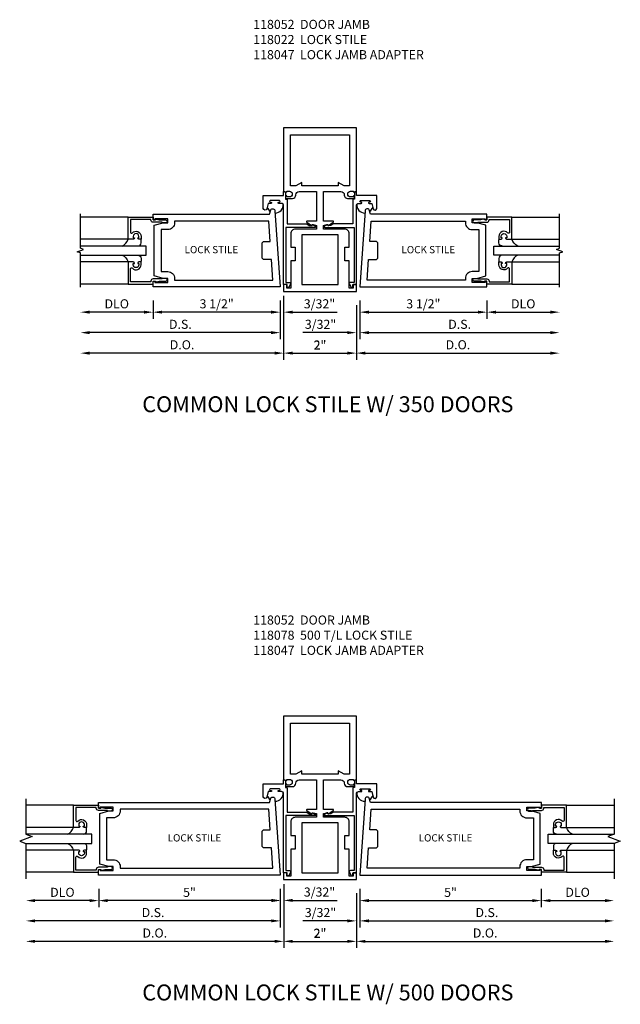
# Model space of a CAD drawing. Units: inches. Extents: x 0 to 139, y 0 to 87.
# Drawn here: x 71 to 87, y 49 to 76 of the extents above; entities that cross this region are included whole.
import ezdxf
from ezdxf.enums import TextEntityAlignment as Align

# ---------------------------------------------------------------- set-up
doc = ezdxf.new("R2010")
doc.units = ezdxf.units.IN
doc.header["$MEASUREMENT"] = 0
doc.layers.get('0').update_dxf_attribs({"color": 4})
doc.layers.add('DIME', color=2, linetype='Continuous')
doc.layers.add('TEXT', color=3, linetype='Continuous')
doc.styles.get("Standard").update_dxf_attribs({"font": 'arial.ttf'})
doc.dimstyles.new('EXT_ON-OFF', dxfattribs={"dimscale": 2, "dimtxt": 0.125, "dimasz": 0.125, "dimexe": 0.09, "dimexo": 0.1875, "dimgap": 0.05, "dimtad": 3, "dimdec": 5, "dimzin": 3, "dimdsep": 46, "dimlunit": 5, "dimtxsty": 'Standard', "dimcen": 0, "dimse2": 1, "dimazin": 0, "dimtfac": 1, "dimtdec": 5, "dimtofl": 0, "dimtmove": 0, "dimatfit": 0, "dimfxl": 1, "dimfrac": 2, "dimtolj": 1, "dimtzin": 3, "dimarcsym": 0})
doc.dimstyles.new('EXT_ON-ON', dxfattribs={"dimscale": 2, "dimtxt": 0.125, "dimasz": 0.125, "dimexe": 0.09, "dimexo": 0.1875, "dimgap": 0.05, "dimtad": 3, "dimdec": 5, "dimzin": 3, "dimdsep": 46, "dimlunit": 5, "dimtxsty": 'Standard', "dimcen": 0, "dimazin": 0, "dimtfac": 1, "dimtdec": 5, "dimtofl": 0, "dimtmove": 0, "dimatfit": 0, "dimfxl": 1, "dimfrac": 2, "dimtolj": 1, "dimtzin": 3, "dimarcsym": 0})
doc.dimstyles.get("Standard").update_dxf_attribs({"dimtxt": 0.18, "dimasz": 0.18, "dimexe": 0.18, "dimexo": 0.0625, "dimgap": 0.09, "dimtad": 0, "dimtih": 1, "dimtoh": 1, "dimdec": 4, "dimzin": 0, "dimdsep": 46, "dimtxsty": 'Standard', "dimcen": 0.09, "dimadec": 0, "dimazin": 0, "dimtfac": 1, "dimtdec": 4, "dimtofl": 0, "dimtmove": 0, "dimatfit": 3, "dimfxl": 1, "dimtolj": 1, "dimtzin": 0, "dimarcsym": 0})

# ---------------------------------------------------------------- blocks, each defined once
blk = doc.blocks.new('*D53')
at = {"layer": 'DIME', "color": 0, "lineweight": -2}
for p, q in [((-2, -0.125), (-2, -1.824)), ((-1.8, -1.699), (-0.2, -1.699))]:
    blk.add_line(p, q, dxfattribs=at)
at = {"layer": 'DIME', "color": 0}
for points in [[(-1.8, -1.665), (-1.8, -1.732), (-2, -1.699)], [(-0.2, -1.665), (-0.2, -1.732), (0, -1.699)]]:
    blk.add_solid(points, dxfattribs=at)
at = {"layer": 'DIME', "color": 0, "insert": (-1, -1.483), "char_height": 0.25, "attachment_point": 5}
blk.add_mtext('\\A1;2"', dxfattribs=at)
blk = doc.blocks.new('*D54')
at = {"layer": 'DIME', "color": 0, "lineweight": -2}
for p, q in [((3.594, -0.25), (3.594, -0.751)), ((3.844, -0.571), (5.343, -0.571))]:
    blk.add_line(p, q, dxfattribs=at)
at = {"layer": 'DIME', "color": 0}
for points in [[(3.844, -0.529), (3.844, -0.612), (3.594, -0.571)], [(5.343, -0.529), (5.343, -0.612), (5.593, -0.571)]]:
    blk.add_solid(points, dxfattribs=at)
at = {"layer": 'DIME', "color": 0, "insert": (4.593, -0.341), "char_height": 0.25, "attachment_point": 5}
blk.add_mtext('\\A1;DLO', dxfattribs=at)
blk = doc.blocks.new('*D55')
at = {"layer": 'DIME', "color": 0, "lineweight": -2}
for p, q in [((0.094, -0.25), (0.094, -0.751)), ((3.594, -0.25), (3.594, -0.751)), ((0.344, -0.571), (3.344, -0.571))]:
    blk.add_line(p, q, dxfattribs=at)
at = {"layer": 'DIME', "color": 0}
for points in [[(0.344, -0.529), (0.344, -0.612), (0.094, -0.571)], [(3.344, -0.529), (3.344, -0.612), (3.594, -0.571)]]:
    blk.add_solid(points, dxfattribs=at)
at = {"layer": 'DIME', "color": 0, "insert": (1.844, -0.341), "char_height": 0.25, "attachment_point": 5}
blk.add_mtext('\\A1;3 1/2"', dxfattribs=at)
blk = doc.blocks.new('*D56')
at = {"layer": 'DIME', "color": 0, "lineweight": -2}
for p, q in [((0.094, -0.25), (0.094, -1.315)), ((0.344, -1.135), (5.343, -1.135))]:
    blk.add_line(p, q, dxfattribs=at)
at = {"layer": 'DIME', "color": 0}
for points in [[(0.344, -1.093), (0.344, -1.176), (0.094, -1.135)], [(5.343, -1.093), (5.343, -1.176), (5.593, -1.135)]]:
    blk.add_solid(points, dxfattribs=at)
at = {"layer": 'DIME', "color": 0, "insert": (2.843, -0.905), "char_height": 0.25, "attachment_point": 5}
blk.add_mtext('\\A1;D.S.', dxfattribs=at)
blk = doc.blocks.new('*D57')
at = {"layer": 'DIME', "color": 0, "lineweight": -2}
for p, q in [((0, -0.375), (0, -1.879)), ((0.25, -1.699), (5.343, -1.699))]:
    blk.add_line(p, q, dxfattribs=at)
at = {"layer": 'DIME', "color": 0}
for points in [[(0.25, -1.657), (0.25, -1.74), (0, -1.699)], [(5.343, -1.657), (5.343, -1.74), (5.593, -1.699)]]:
    blk.add_solid(points, dxfattribs=at)
at = {"layer": 'DIME', "color": 0, "insert": (2.796, -1.469), "char_height": 0.25, "attachment_point": 5}
blk.add_mtext('\\A1;D.O.', dxfattribs=at)
blk = doc.blocks.new('*D58')
at = {"layer": 'DIME', "color": 0, "lineweight": -2}
for p, q in [((-2, -0.375), (-2, -1.879)), ((0, -0.375), (0, -1.879)), ((-1.75, -1.699), (-0.25, -1.699))]:
    blk.add_line(p, q, dxfattribs=at)
at = {"layer": 'DIME', "color": 0}
for points in [[(-1.75, -1.657), (-1.75, -1.74), (-2, -1.699)], [(-0.25, -1.657), (-0.25, -1.74), (0, -1.699)]]:
    blk.add_solid(points, dxfattribs=at)
at = {"layer": 'DIME', "color": 0, "insert": (-1, -1.473), "char_height": 0.25, "attachment_point": 5}
blk.add_mtext('\\A1;2"', dxfattribs=at)
blk = doc.blocks.new('*D59')
at = {"layer": 'DIME', "color": 0, "lineweight": -2}
for p, q in [((0.094, -0.25), (0.094, -1.315)), ((0, -0.375), (0, -1.315)), ((-0.25, -1.135), (-1.473, -1.135)), ((0.344, -1.135), (0.594, -1.135))]:
    blk.add_line(p, q, dxfattribs=at)
at = {"layer": 'DIME', "color": 0}
for points in [[(-0.25, -1.093), (-0.25, -1.176), (0, -1.135)], [(0.344, -1.093), (0.344, -1.176), (0.094, -1.135)]]:
    blk.add_solid(points, dxfattribs=at)
at = {"layer": 'DIME', "color": 0, "insert": (-0.986, -0.905), "char_height": 0.25, "attachment_point": 5}
blk.add_mtext('\\A1;3/32"', dxfattribs=at)
blk = doc.blocks.new('*D60')
at = {"layer": 'DIME', "color": 0, "lineweight": -2}
for p, q in [((-2, -0.375), (-2, -1.879)), ((-2.25, -1.699), (-7.343, -1.699))]:
    blk.add_line(p, q, dxfattribs=at)
at = {"layer": 'DIME', "color": 0}
for points in [[(-7.343, -1.657), (-7.343, -1.74), (-7.593, -1.699)], [(-2.25, -1.657), (-2.25, -1.74), (-2, -1.699)]]:
    blk.add_solid(points, dxfattribs=at)
at = {"layer": 'DIME', "color": 0, "insert": (-4.796, -1.469), "char_height": 0.25, "attachment_point": 5}
blk.add_mtext('\\A1;D.O.', dxfattribs=at)
blk = doc.blocks.new('*D61')
at = {"layer": 'DIME', "color": 0, "lineweight": -2}
for p, q in [((-2.094, -0.25), (-2.094, -1.315)), ((-2.344, -1.135), (-7.343, -1.135))]:
    blk.add_line(p, q, dxfattribs=at)
at = {"layer": 'DIME', "color": 0}
for points in [[(-7.343, -1.093), (-7.343, -1.176), (-7.593, -1.135)], [(-2.344, -1.093), (-2.344, -1.176), (-2.094, -1.135)]]:
    blk.add_solid(points, dxfattribs=at)
at = {"layer": 'DIME', "color": 0, "insert": (-4.843, -0.905), "char_height": 0.25, "attachment_point": 5}
blk.add_mtext('\\A1;D.S.', dxfattribs=at)
blk = doc.blocks.new('*D62')
at = {"layer": 'DIME', "color": 0, "lineweight": -2}
for p, q in [((-5.594, -0.25), (-5.594, -0.751)), ((-5.844, -0.571), (-7.343, -0.571))]:
    blk.add_line(p, q, dxfattribs=at)
at = {"layer": 'DIME', "color": 0}
for points in [[(-7.343, -0.529), (-7.343, -0.612), (-7.593, -0.571)], [(-5.844, -0.529), (-5.844, -0.612), (-5.594, -0.571)]]:
    blk.add_solid(points, dxfattribs=at)
at = {"layer": 'DIME', "color": 0, "insert": (-6.593, -0.341), "char_height": 0.25, "attachment_point": 5}
blk.add_mtext('\\A1;DLO', dxfattribs=at)
blk = doc.blocks.new('*D63')
at = {"layer": 'DIME', "color": 0, "lineweight": -2}
for p, q in [((-5.594, -0.25), (-5.594, -0.751)), ((-2.094, -0.25), (-2.094, -0.751)), ((-2.344, -0.571), (-5.344, -0.571))]:
    blk.add_line(p, q, dxfattribs=at)
at = {"layer": 'DIME', "color": 0}
for points in [[(-5.344, -0.529), (-5.344, -0.612), (-5.594, -0.571)], [(-2.344, -0.529), (-2.344, -0.612), (-2.094, -0.571)]]:
    blk.add_solid(points, dxfattribs=at)
at = {"layer": 'DIME', "color": 0, "insert": (-3.844, -0.341), "char_height": 0.25, "attachment_point": 5}
blk.add_mtext('\\A1;3 1/2"', dxfattribs=at)
blk = doc.blocks.new('*D64')
at = {"layer": 'DIME', "color": 0, "lineweight": -2}
for p, q in [((-2.094, -0.25), (-2.094, -0.751)), ((-2, -0.375), (-2, -0.751)), ((-2.344, -0.571), (-2.594, -0.571)), ((-1.75, -0.571), (-0.527, -0.571))]:
    blk.add_line(p, q, dxfattribs=at)
at = {"layer": 'DIME', "color": 0}
for points in [[(-2.344, -0.529), (-2.344, -0.612), (-2.094, -0.571)], [(-1.75, -0.529), (-1.75, -0.612), (-2, -0.571)]]:
    blk.add_solid(points, dxfattribs=at)
at = {"layer": 'DIME', "color": 0, "insert": (-1.014, -0.341), "char_height": 0.25, "attachment_point": 5}
blk.add_mtext('\\A1;3/32"', dxfattribs=at)
blk = doc.blocks.new('B118052')
blk.add_lwpolyline([(-0.086, 0.188), (-0.086, 0.094), (-0.195, 0.094), (-0.195, 0.843), (-0.313, 0.843), (-0.313, 1.218), (-0.195, 1.218), (-0.195, 1.593, 0.414214), (-0.32, 1.718), (-0.906, 1.718), (-0.906, 1.818), (-0.813, 1.843), (-0.781, 1.843), (-0.781, 1.811), (-0.765, 1.811), (-0.635, 1.907, 0.238029), (-0.628, 1.92), (-0.628, 1.92, 0.414214), (-0.644, 1.936), (-0.906, 1.936), (-0.906, 2.75), (-0.425, 2.75, -0.414214), (-0.332, 2.657), (-0.332, 2.655, 0.414214), (-0.239, 2.562), (-0.07, 2.562, 0.414214), (-0.05, 2.582), (-0.05, 2.611, 0.414214), (-0.07, 2.631), (-0.082, 2.631), (-0.082, 2.602), (-0.159, 2.602, -1), (-0.159, 2.76), (-0.082, 2.76), (-0.082, 2.731), (0, 2.76), (0, 4.5), (-2, 4.5), (-2, 2.76), (-1.917, 2.731), (-1.917, 2.76), (-1.841, 2.76, -1), (-1.841, 2.602), (-1.917, 2.602), (-1.917, 2.631), (-1.929, 2.631, 0.414214), (-1.95, 2.611), (-1.95, 2.582, 0.414214), (-1.929, 2.562), (-1.76, 2.562, 0.414214), (-1.667, 2.655), (-1.667, 2.657, -0.414214), (-1.575, 2.75), (-1.094, 2.75), (-1.094, 1.936), (-1.353, 1.936, 0.792355), (-1.366, 1.907), (-1.235, 1.811), (-1.219, 1.811), (-1.219, 1.843), (-1.187, 1.843), (-1.094, 1.818), (-1.094, 1.718), (-1.68, 1.718, 0.414214), (-1.805, 1.593), (-1.805, 1.218), (-1.687, 1.218), (-1.687, 0.843), (-1.805, 0.843), (-1.805, 0.094), (-1.914, 0.094), (-1.914, 0.188), (-2, 0.188), (-2, 0), (0, 0), (0, 0.188)], format="xyb", close=True)
for points in [[(-0.338, 2.906), (-0.5, 3), (-0.5, 2.906), (-1.5, 2.906), (-1.5, 3), (-1.663, 2.906), (-1.812, 2.906), (-1.812, 4.312), (-0.188, 4.312), (-0.188, 2.906)], [(-0.5, 1.562), (-1.5, 1.562), (-1.5, 0.188), (-0.5, 0.188)]]:
    blk.add_lwpolyline(points, close=True)
blk = doc.blocks.new('B118047')
blk.add_lwpolyline([(-0.871, 1.763), (-0.062, 1.763), (-0.062, 0.25), (-0.163, 0.25, 0.554309), (-0.191, 0.205), (-0.144, 0.11), (-0.094, 0.11), (-0.094, 0.188), (0, 0.188), (0, 2.361, -0.414214), (0.062, 2.423), (0.136, 2.423, 1), (0.136, 2.457), (0.118, 2.457, -1), (0.118, 2.503), (0.368, 2.503, -1), (0.368, 2.457), (0.35, 2.457, 1), (0.35, 2.423), (0.423, 2.423), (0.464, 2.272, 0.876976), (0.562, 2.285), (0.562, 2.641), (0, 2.641), (0, 2.75), (-0.028, 2.74, 0.320103), (-0.05, 2.709), (-0.05, 2.537), (-0.094, 2.533), (-0.094, 1.857), (-0.641, 1.857), (-0.703, 1.813), (-0.781, 1.813), (-0.781, 1.838), (-0.801, 1.838), (-0.879, 1.793, 0.767327)], format="xyb", close=True)
blk = doc.blocks.new('B118013')
blk.add_lwpolyline([(0, 0), (0, -0.062), (-0.02, -0.062), (-0.02, -0.094), (0, -0.169), (0, -0.35, 0.956228), (0.078, -0.35), (0.078, -0.25), (0.062, -0.25), (0.062, 0, 0.414214), (0, 0.062), (-0.017, 0.062), (-0.017, 0.626), (0.335, 0.626, -0.68096), (0.356, 0.571, 0.678541), (0.453, 0.329), (0.53, 0.329), (0.53, 0.392, 0.409635), (0.499, 0.422), (0.491, 0.422), (0.491, 0.391), (0.453, 0.391, -1), (0.453, 0.547), (0.491, 0.547), (0.491, 0.516), (0.499, 0.516, 0.414442), (0.53, 0.547), (0.53, 0.688), (-0.079, 0.688), (-0.079, 0)], format="xyb", close=True)
blk = doc.blocks.new('B027563')
blk.add_line((0.098, 0.359), (0.019, 0.359))
for centre, radius, start, end in [((0.019, 0.339), 0.02, 90.0301, 180), ((0.098, 0.27), 0.0891, 0, 90), ((-0.091, -0.291), 0.305, 24.1985, 72.6703)]:
    blk.add_arc(centre, radius, start, end)
blk = doc.blocks.new('S118GT05')
at = {"linetype": 'Continuous'}
for p, q in [((0.688, 1.765), (1.999, 1.765)), ((0.688, 1.156), (1.999, 1.156)), ((0.688, 0.53), (1.999, 0.53)), ((0.688, -0.078), (1.999, -0.078))]:
    blk.add_line(p, q, dxfattribs=at)
blk.add_lwpolyline([(2, 0.718), (0.188, 0.718), (0.188, 0.968), (2, 0.968)], dxfattribs=at)
for name, p, rotation in [('B118013', (0, 1.686), 270), ('B027563', (0.688, 0.53), 90)]:
    blk.add_blockref(name, p, dxfattribs=dict(at, rotation=rotation))
at = {"linetype": 'Continuous', "xscale": -1}
for name, p, rotation in [('B027563', (0.688, 1.156), 90), ('B118013', (0, 0), 270)]:
    blk.add_blockref(name, p, dxfattribs=dict(at, rotation=rotation))
blk = doc.blocks.new('B118022')
for points in [[(0.356, 2.245, 0.741286), (0.24, 2.218), (0.094, 0.125), (3.594, 0.125), (3.594, 0.282), (3.547, 0.282), (3.547, 0.25), (3.188, 0.25), (3.188, 0.359), (3.313, 0.359), (3.562, 0.425), (3.562, 1.825), (3.313, 1.891), (3.188, 1.891), (3.188, 2), (3.547, 2), (3.547, 1.968), (3.594, 1.968), (3.594, 2.125), (0.386, 2.125)], [(3, 1.891, 0.414214), (3.188, 1.703), (3.374, 1.703), (3.374, 0.547), (3.188, 0.547, 0.414214), (3, 0.359), (3, 0.313), (0.295, 0.313), (0.335, 0.875), (0.533, 0.875, 0.414214), (0.595, 0.937), (0.595, 1.313, 0.414214), (0.533, 1.375), (0.37, 1.375), (0.409, 1.937), (3, 1.937)]]:
    blk.add_lwpolyline(points, format="xyb", close=True)
blk = doc.blocks.new('*D78')
at = {"layer": 'DIME', "color": 0, "lineweight": -2}
for p, q in [((77.848, 52.587), (77.848, 50.888)), ((78.048, 51.013), (79.648, 51.013))]:
    blk.add_line(p, q, dxfattribs=at)
at = {"layer": 'DIME', "color": 0}
for points in [[(78.048, 51.047), (78.048, 50.98), (77.848, 51.013)], [(79.648, 51.047), (79.648, 50.98), (79.848, 51.013)]]:
    blk.add_solid(points, dxfattribs=at)
at = {"layer": 'DIME', "color": 0, "insert": (78.848, 51.229), "char_height": 0.25, "attachment_point": 5}
blk.add_mtext('\\A1;2"', dxfattribs=at)
blk = doc.blocks.new('*D79')
at = {"layer": 'DIME', "color": 0, "lineweight": -2}
for p, q in [((79.942, 52.462), (79.942, 51.397)), ((80.192, 51.577), (86.691, 51.577))]:
    blk.add_line(p, q, dxfattribs=at)
at = {"layer": 'DIME', "color": 0}
for points in [[(80.192, 51.619), (80.192, 51.536), (79.942, 51.577)], [(86.691, 51.619), (86.691, 51.536), (86.941, 51.577)]]:
    blk.add_solid(points, dxfattribs=at)
at = {"layer": 'DIME', "color": 0, "insert": (83.441, 51.807), "char_height": 0.25, "attachment_point": 5}
blk.add_mtext('\\A1;D.S.', dxfattribs=at)
blk = doc.blocks.new('*D80')
at = {"layer": 'DIME', "color": 0, "lineweight": -2}
for p, q in [((79.848, 52.337), (79.848, 50.833)), ((80.098, 51.013), (86.691, 51.013))]:
    blk.add_line(p, q, dxfattribs=at)
at = {"layer": 'DIME', "color": 0}
for points in [[(80.098, 51.055), (80.098, 50.972), (79.848, 51.013)], [(86.691, 51.055), (86.691, 50.972), (86.941, 51.013)]]:
    blk.add_solid(points, dxfattribs=at)
at = {"layer": 'DIME', "color": 0, "insert": (83.394, 51.243), "char_height": 0.25, "attachment_point": 5}
blk.add_mtext('\\A1;D.O.', dxfattribs=at)
blk = doc.blocks.new('*D81')
at = {"layer": 'DIME', "color": 0, "lineweight": -2}
for p, q in [((77.848, 52.337), (77.848, 50.833)), ((79.848, 52.337), (79.848, 50.833)), ((78.098, 51.013), (79.598, 51.013))]:
    blk.add_line(p, q, dxfattribs=at)
at = {"layer": 'DIME', "color": 0}
for points in [[(78.098, 51.055), (78.098, 50.972), (77.848, 51.013)], [(79.598, 51.055), (79.598, 50.972), (79.848, 51.013)]]:
    blk.add_solid(points, dxfattribs=at)
at = {"layer": 'DIME', "color": 0, "insert": (78.848, 51.239), "char_height": 0.25, "attachment_point": 5}
blk.add_mtext('\\A1;2"', dxfattribs=at)
blk = doc.blocks.new('*D82')
at = {"layer": 'DIME', "color": 0, "lineweight": -2}
for p, q in [((79.848, 52.337), (79.848, 51.397)), ((79.942, 52.462), (79.942, 51.397)), ((79.598, 51.577), (78.375, 51.577)), ((80.192, 51.577), (80.442, 51.577))]:
    blk.add_line(p, q, dxfattribs=at)
at = {"layer": 'DIME', "color": 0}
for points in [[(79.598, 51.619), (79.598, 51.536), (79.848, 51.577)], [(80.192, 51.619), (80.192, 51.536), (79.942, 51.577)]]:
    blk.add_solid(points, dxfattribs=at)
at = {"layer": 'DIME', "color": 0, "insert": (78.861, 51.807), "char_height": 0.25, "attachment_point": 5}
blk.add_mtext('\\A1;3/32"', dxfattribs=at)
blk = doc.blocks.new('*D83')
at = {"layer": 'DIME', "color": 0, "lineweight": -2}
for p, q in [((77.848, 52.337), (77.848, 50.833)), ((77.598, 51.013), (71.005, 51.013))]:
    blk.add_line(p, q, dxfattribs=at)
at = {"layer": 'DIME', "color": 0}
for points in [[(71.005, 51.055), (71.005, 50.972), (70.755, 51.013)], [(77.598, 51.055), (77.598, 50.972), (77.848, 51.013)]]:
    blk.add_solid(points, dxfattribs=at)
at = {"layer": 'DIME', "color": 0, "insert": (74.301, 51.243), "char_height": 0.25, "attachment_point": 5}
blk.add_mtext('\\A1;D.O.', dxfattribs=at)
blk = doc.blocks.new('*D84')
at = {"layer": 'DIME', "color": 0, "lineweight": -2}
for p, q in [((77.754, 52.462), (77.754, 51.397)), ((77.504, 51.577), (71.005, 51.577))]:
    blk.add_line(p, q, dxfattribs=at)
at = {"layer": 'DIME', "color": 0}
for points in [[(71.005, 51.619), (71.005, 51.536), (70.755, 51.577)], [(77.504, 51.619), (77.504, 51.536), (77.754, 51.577)]]:
    blk.add_solid(points, dxfattribs=at)
at = {"layer": 'DIME', "color": 0, "insert": (74.254, 51.807), "char_height": 0.25, "attachment_point": 5}
blk.add_mtext('\\A1;D.S.', dxfattribs=at)
blk = doc.blocks.new('*D85')
at = {"layer": 'DIME', "color": 0, "lineweight": -2}
for p, q in [((77.754, 52.462), (77.754, 51.961)), ((77.848, 52.337), (77.848, 51.961)), ((77.504, 52.141), (77.254, 52.141)), ((78.098, 52.141), (79.321, 52.141))]:
    blk.add_line(p, q, dxfattribs=at)
at = {"layer": 'DIME', "color": 0}
for points in [[(77.504, 52.183), (77.504, 52.1), (77.754, 52.141)], [(78.098, 52.183), (78.098, 52.1), (77.848, 52.141)]]:
    blk.add_solid(points, dxfattribs=at)
at = {"layer": 'DIME', "color": 0, "insert": (78.834, 52.371), "char_height": 0.25, "attachment_point": 5}
blk.add_mtext('\\A1;3/32"', dxfattribs=at)
blk = doc.blocks.new('*D111')
at = {"layer": 'DIME', "color": 0, "lineweight": -2}
for p, q in [((5.09, -0.25), (5.09, -0.757)), ((5.34, -0.577), (6.84, -0.577))]:
    blk.add_line(p, q, dxfattribs=at)
at = {"layer": 'DIME', "color": 0}
for points in [[(5.34, -0.535), (5.34, -0.619), (5.09, -0.577)], [(6.84, -0.535), (6.84, -0.619), (7.09, -0.577)]]:
    blk.add_solid(points, dxfattribs=at)
at = {"layer": 'DIME', "color": 0, "insert": (6.09, -0.348), "char_height": 0.25, "attachment_point": 5}
blk.add_mtext('\\A1;DLO', dxfattribs=at)
blk = doc.blocks.new('*D112')
at = {"layer": 'DIME', "color": 0, "lineweight": -2}
for p, q in [((0.094, -0.25), (0.094, -0.757)), ((5.09, -0.25), (5.09, -0.757)), ((0.344, -0.577), (4.84, -0.577))]:
    blk.add_line(p, q, dxfattribs=at)
at = {"layer": 'DIME', "color": 0}
for points in [[(0.344, -0.535), (0.344, -0.619), (0.094, -0.577)], [(4.84, -0.535), (4.84, -0.619), (5.09, -0.577)]]:
    blk.add_solid(points, dxfattribs=at)
at = {"layer": 'DIME', "color": 0, "insert": (2.592, -0.35), "char_height": 0.25, "attachment_point": 5}
blk.add_mtext('\\A1;5"', dxfattribs=at)
blk = doc.blocks.new('B118078')
for points in [[(0.356, 2.245, 0.741286), (0.24, 2.218), (0.094, 0.125), (5.094, 0.125), (5.094, 0.282), (5.047, 0.282), (5.047, 0.25), (4.688, 0.25), (4.688, 0.359), (4.813, 0.359), (5.062, 0.425), (5.062, 1.825), (4.813, 1.891), (4.688, 1.891), (4.688, 2), (5.047, 2), (5.047, 1.968), (5.094, 1.968), (5.094, 2.125), (0.386, 2.125)], [(4.688, 1.703), (4.874, 1.703), (4.874, 0.547), (4.688, 0.547, 0.414214), (4.5, 0.359), (4.5, 0.313), (0.295, 0.313), (0.335, 0.875), (0.532, 0.875, 0.414214), (0.594, 0.937), (0.594, 1.313, 0.414214), (0.532, 1.375), (0.37, 1.375), (0.409, 1.937), (4.5, 1.937), (4.5, 1.891, 0.414214)]]:
    blk.add_lwpolyline(points, format="xyb", close=True)
blk = doc.blocks.new('*D88')
at = {"layer": 'DIME', "color": 0, "lineweight": -2}
for p, q in [((72.757, 52.462), (72.757, 51.955)), ((72.507, 52.135), (71.008, 52.135))]:
    blk.add_line(p, q, dxfattribs=at)
at = {"layer": 'DIME', "color": 0}
for points in [[(71.008, 52.177), (71.008, 52.093), (70.758, 52.135)], [(72.507, 52.177), (72.507, 52.093), (72.757, 52.135)]]:
    blk.add_solid(points, dxfattribs=at)
at = {"layer": 'DIME', "color": 0, "insert": (71.758, 52.364), "char_height": 0.25, "attachment_point": 5}
blk.add_mtext('\\A1;DLO', dxfattribs=at)
blk = doc.blocks.new('*D89')
at = {"layer": 'DIME', "color": 0, "lineweight": -2}
for p, q in [((72.757, 52.462), (72.757, 51.955)), ((77.754, 52.462), (77.754, 51.955)), ((77.504, 52.135), (73.007, 52.135))]:
    blk.add_line(p, q, dxfattribs=at)
at = {"layer": 'DIME', "color": 0}
for points in [[(73.007, 52.177), (73.007, 52.093), (72.757, 52.135)], [(77.504, 52.177), (77.504, 52.093), (77.754, 52.135)]]:
    blk.add_solid(points, dxfattribs=at)
at = {"layer": 'DIME', "color": 0, "insert": (75.256, 52.362), "char_height": 0.25, "attachment_point": 5}
blk.add_mtext('\\A1;5"', dxfattribs=at)
blk = doc.blocks.new('S118VS38')
at = {"linetype": 'Continuous'}
for points in [[(-7.59295, 0.1135), (-7.59295, 1.0625), (-7.678809, 1.09375), (-7.507091, 1.15625), (-7.59295, 1.1875), (-7.59295, 2.1365)], [(5.59295, 0.1135), (5.59295, 1.0625), (5.678809, 1.09375), (5.507091, 1.15625), (5.59295, 1.1875), (5.59295, 2.1365)]]:
    blk.add_lwpolyline(points, dxfattribs=at)
for centre, start, end in [((-2.237317, 2.38106), 196.0490993, 234.3715263), ((-2.237317, 2.38106), 270.3439506, 5.6679526), ((0.237317, 2.38106), 174.3320474, 269.6560494), ((0.237317, 2.38106), 305.647714, 343.9509007)]:
    blk.add_arc(centre, 0.222021, start, end)
for name, p in [('B118052', (0, 0)), ('B118047', (0, 0)), ('B118022', (0, 0)), ('S118GT05', (3.59375, 0.282))]:
    blk.add_blockref(name, p)
at = {"xscale": -1}
for name, p in [('B118047', (-2, 0)), ('B118022', (-2, 0)), ('S118GT05', (-5.59375, 0.282))]:
    blk.add_blockref(name, p, dxfattribs=at)
at = {"layer": 'TEXT'}
for p in [(-3.988976, 1.125), (1.98, 1.125)]:
    blk.add_text('LOCK STILE', height=0.2, dxfattribs=at).set_placement(p, align=Align.MIDDLE)
at = {"layer": 'DIME'}
for base, p1, p2, text, picture, middle in [((-7.59295, -1.134723), (-2.09375, 0.125), (-7.59295, 0.1135), 'D.S.', '*D61', (-4.84335, -0.905459)), ((-7.59295, -0.570811), (-5.59375, 0.125), (-7.59295, 0.1135), 'DLO', '*D62', (-6.59335, -0.341463)), ((-7.59295, -1.698634), (-2, 0), (-7.59295, 0.1135), 'D.O.', '*D60', (-4.796475, -1.469286)), ((5.59295, -1.698634), (0, 0), (5.59295, 0.1135), 'D.O.', '*D57', (2.796475, -1.469286)), ((5.59295, -1.134723), (0.09375, 0.125), (5.59295, 0.1135), 'D.S.', '*D56', (2.84335, -0.905459)), ((5.59295, -0.570811), (3.59375, 0.125), (5.59295, 0.1135), 'DLO', '*D54', (4.59335, -0.341463))]:
    dim = blk.add_linear_dim(base=base, p1=p1, p2=p2, text=text, dimstyle='EXT_ON-OFF', override={"dimpost": '"'}, dxfattribs=at)
    dim.commit()
    dim.dimension.update_dxf_attribs({"geometry": picture, "text_midpoint": middle})
for base, p1, p2, dimstyle, override, picture, middle in [((-5.59375, -0.570811), (-2.09375, 0.125), (-5.59375, 0.125), 'EXT_ON-ON', {"dimpost": '"', "dimadec": 5}, '*D63', (-3.84375, -0.341463)), ((-2, -0.570811), (-2.09375, 0.125), (-2, 0), 'EXT_ON-ON', {"dimpost": '"', "dimadec": 5}, '*D64', (-1.01366, -0.341463)), ((0, -1.698634), (-2, 0), (0, 0), 'Standard', {"dimtxt": 0.25, "dimasz": 0.2, "dimexe": 0.125, "dimexo": 0.125, "dimtad": 1, "dimtih": 0, "dimtoh": 0, "dimdec": 5, "dimzin": 3, "dimlunit": 4, "dimcen": 0, "dimse2": 1, "dimtdec": 5, "dimtmove": 2, "dimtzin": 3}, '*D53', (-1, -1.483123)), ((0, -1.698634), (-2, 0), (0, 0), 'EXT_ON-ON', {"dimpost": '"', "dimadec": 5}, '*D58', (-1, -1.473123)), ((0, -1.134723), (0.09375, 0.125), (0, 0), 'EXT_ON-ON', {"dimpost": '"', "dimadec": 5}, '*D59', (-0.98634, -0.905374)), ((3.59375, -0.570811), (0.09375, 0.125), (3.59375, 0.125), 'EXT_ON-ON', {"dimpost": '"', "dimadec": 5}, '*D55', (1.84375, -0.341463))]:
    dim = blk.add_linear_dim(base=base, p1=p1, p2=p2, dimstyle=dimstyle, override=override, dxfattribs=at)
    dim.commit()
    dim.dimension.update_dxf_attribs({"geometry": picture, "text_midpoint": middle})
blk = doc.blocks.new('S118VS501')
at = {"linetype": 'Continuous'}
blk.add_lwpolyline([(7.09295, 2.226508), (7.09295, 1.250008), (6.921233, 1.187508), (7.264667, 1.062508), (7.09295, 1.000008), (7.09295, 0.023508)], dxfattribs=at)
for name, p in [('B118078', (0.000014, 0)), ('S118GT05', (5.09375, 0.282008))]:
    blk.add_blockref(name, p)
at = {"layer": 'TEXT'}
blk.add_text('LOCK STILE', height=0.2, dxfattribs=at).set_placement((2.454333, 1.125008), align=Align.MIDDLE)
at = {"layer": 'DIME'}
dim = blk.add_linear_dim(base=(5.090466, -0.576885), p1=(0.09375, 0.125008), p2=(5.090466, 0.125008), dimstyle='EXT_ON-ON', override={"dimpost": '"', "dimadec": 5}, dxfattribs=at)
dim.commit()
dim.dimension.update_dxf_attribs({"geometry": '*D112', "text_midpoint": (2.592108, -0.349753)})
dim = blk.add_linear_dim(base=(7.089666, -0.576885), p1=(5.090466, 0.125008), p2=(7.089666, 0.023508), text='DLO', dimstyle='EXT_ON-OFF', override={"dimpost": '"'}, dxfattribs=at)
dim.commit()
dim.dimension.update_dxf_attribs({"geometry": '*D111', "text_midpoint": (6.090066, -0.347536)})

msp = doc.modelspace()

# ---------------------------------------------------------------- linework, layer by layer
at = {"linetype": 'Continuous'}
msp.add_lwpolyline([(70.754888, 54.938539), (70.754888, 53.962039), (70.926605, 53.899539), (70.58317, 53.774539), (70.754888, 53.712039), (70.754888, 52.735539)], dxfattribs=at)
for centre, start, end in [((77.610521, 55.0931), 270.3439506, 5.6679526), ((80.085155, 55.0931), 174.3320474, 269.6560494), ((77.610521, 55.0931), 196.0490993, 234.3715263), ((80.085155, 55.0931), 305.647714, 343.9509007)]:
    msp.add_arc(centre, 0.222021, start, end)

# ---------------------------------------------------------------- block references
for name, p in [('S118VS38', (79.847838, 68.908552)), ('B118052', (79.847838, 52.712039)), ('B118047', (79.847838, 52.712039)), ('S118VS501', (79.847838, 52.712039))]:
    msp.add_blockref(name, p)
at = {"xscale": -1}
for name, p in [('B118047', (77.847838, 52.712039)), ('B118078', (77.847824, 52.712031)), ('S118GT05', (72.754088, 52.994039))]:
    msp.add_blockref(name, p, dxfattribs=at)

# ---------------------------------------------------------------- texts
at = {"layer": 'TEXT'}
msp.add_text('LOCK STILE', height=0.2, dxfattribs=at).set_placement((75.393504, 53.837039), align=Align.MIDDLE)
for s, insert, char_height, width, attachment_point in [('\\A1;118052  DOOR JAMB\\P118022  {\\A0;LOCK} STILE\\P118047  LOCK JAMB ADAPTER', (77.010078, 76.386114), 0.25, 5.50367911, 1), ('\\A1;COMMON LOCK STILE W/ 350 DOORS', (79.063898, 66.020908), 0.4375, 19.60719763, 2), ('\\A1;118052  DOOR JAMB\\P{\\A0;118078  500 T/L LOCK STILE}\\P118047  LOCK JAMB ADAPTER', (77.010078, 59.985686), 0.25, 5.50367911, 1), ('\\A1;COMMON LOCK STILE W/ 500 DOORS', (79.063898, 49.824395), 0.4375, 19.60719763, 2)]:
    msp.add_mtext(s, dxfattribs=dict(at, insert=insert, char_height=char_height, width=width, attachment_point=attachment_point))

# ---------------------------------------------------------------- dimensions: what is measured, and where the dimension line sits
at = {"layer": 'DIME'}
for base, p1, p2, text, picture, middle in [((70.754888, 51.577317), (77.754088, 52.837039), (70.754888, 52.735539), 'D.S.', '*D84', (74.254488, 51.80658)), ((70.754888, 51.013405), (77.847838, 52.712039), (70.754888, 52.735539), 'D.O.', '*D83', (74.301363, 51.242754)), ((86.940788, 51.013405), (79.847838, 52.712039), (86.940788, 52.735547), 'D.O.', '*D80', (83.394313, 51.242754)), ((86.940788, 51.577317), (79.941588, 52.837039), (86.940788, 52.735547), 'D.S.', '*D79', (83.441188, 51.80658))]:
    dim = msp.add_linear_dim(base=base, p1=p1, p2=p2, text=text, dimstyle='EXT_ON-OFF', override={"dimpost": '"'}, dxfattribs=at)
    dim.commit()
    dim.dimension.update_dxf_attribs({"geometry": picture, "text_midpoint": middle})
dim = msp.add_linear_dim(base=(70.758171, 52.135147), p1=(72.757371, 52.837039), p2=(70.758171, 52.735539), angle=180, text='DLO', dimstyle='EXT_ON-OFF', override={"dimpost": '"'}, dxfattribs=at)
dim.commit()
dim.dimension.update_dxf_attribs({"geometry": '*D88', "text_midpoint": (71.757771, 52.364495)})
dim = msp.add_linear_dim(base=(72.757371, 52.135147), p1=(77.754088, 52.837039), p2=(72.757371, 52.837039), angle=180, dimstyle='EXT_ON-ON', override={"dimpost": '"', "dimadec": 5}, dxfattribs=at)
dim.commit()
dim.dimension.update_dxf_attribs({"geometry": '*D89', "text_midpoint": (75.25573, 52.362278)})
for base, p1, p2, dimstyle, override, picture, middle in [((77.847838, 52.141228), (77.754088, 52.837039), (77.847838, 52.712039), 'EXT_ON-ON', {"dimpost": '"', "dimadec": 5}, '*D85', (78.834178, 52.370577)), ((79.847838, 51.013405), (77.847838, 52.712039), (79.847838, 52.712039), 'Standard', {"dimtxt": 0.25, "dimasz": 0.2, "dimexe": 0.125, "dimexo": 0.125, "dimtad": 1, "dimtih": 0, "dimtoh": 0, "dimdec": 5, "dimzin": 3, "dimlunit": 4, "dimcen": 0, "dimse2": 1, "dimtdec": 5, "dimtmove": 2, "dimtzin": 3}, '*D78', (78.847838, 51.228917)), ((79.847838, 51.013405), (77.847838, 52.712039), (79.847838, 52.712039), 'EXT_ON-ON', {"dimpost": '"', "dimadec": 5}, '*D81', (78.847838, 51.238917)), ((79.847838, 51.577317), (79.941588, 52.837039), (79.847838, 52.712039), 'EXT_ON-ON', {"dimpost": '"', "dimadec": 5}, '*D82', (78.861497, 51.806665))]:
    dim = msp.add_linear_dim(base=base, p1=p1, p2=p2, dimstyle=dimstyle, override=override, dxfattribs=at)
    dim.commit()
    dim.dimension.update_dxf_attribs({"geometry": picture, "text_midpoint": middle})

doc.saveas('drawing.dxf')
